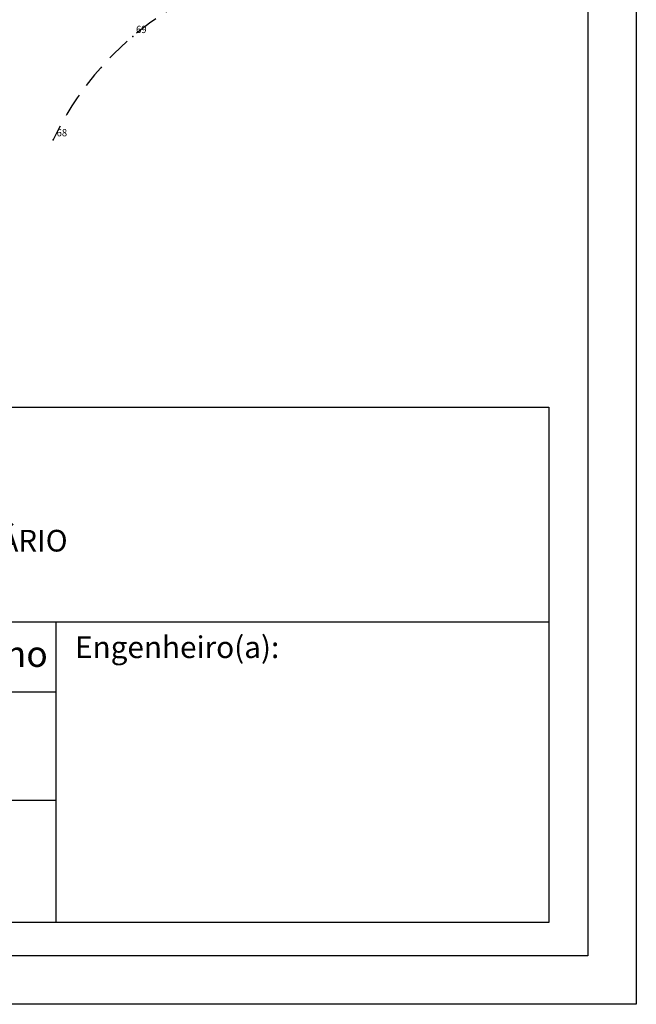
# Model space of a CAD drawing. Extents: x 182086 to 182291, y 1677371 to 1677645.
# Drawn here: x 182227 to 182291, y 1677371 to 1677473 of the extents above; entities that cross this region are included whole.
import ezdxf

# ---------------------------------------------------------------- set-up
doc = ezdxf.new("R2010")
doc.units = 0
doc.header["$MEASUREMENT"] = 0
doc.linetypes.add('CONTINUO', pattern=[0])
doc.linetypes.add('DASHED2', pattern=[0.375, 0.25, -0.125])
doc.layers.get('0').update_dxf_attribs({"linetype": 'CONTINUOUS'})
for name, color, linetype in [('_TG', 7, 'CONTINUO'), ('PRINT_A4_A3', 7, 'CONTINUOUS'), ('T-MFIO-EXI', 7, 'DASHED2'), ('T-TEXTP', 7, 'CONTINUOUS')]:
    doc.layers.add(name, color=color, linetype=linetype)
doc.styles.add('SIMPLEX', font='simplex', dxfattribs={"height": 0.2})

# ---------------------------------------------------------------- blocks, each defined once
blk = doc.blocks.new('SIMB_PONTO')
at = {"color": 0}
blk.add_point((0, 0), dxfattribs=at)
for tag in ['COTA', 'PONTO', 'DESC']:
    blk.add_attdef(tag, (0, 0), '', height=1)

msp = doc.modelspace()

# ---------------------------------------------------------------- linework, layer by layer
at = {"layer": 'PRINT_A4_A3'}
for p, q in [((182117.145, 1677433.056), (182281.564, 1677433.056)), ((182281.564, 1677433.056), (182281.564, 1677379.781)), ((182230.655, 1677392.404), (182117.145, 1677392.404)), ((182281.564, 1677379.781), (182117.145, 1677379.781))]:
    msp.add_line(p, q, dxfattribs=at)
at = {"layer": 'PRINT_A4_A3', "color": 255}
for points in [[(182102.825, 1677644.787), (182290.594, 1677644.787), (182290.594, 1677371.34), (182102.825, 1677371.34)], [(182107.825, 1677639.787), (182285.594, 1677639.787), (182285.594, 1677376.34), (182107.825, 1677376.34)]]:
    msp.add_lwpolyline(points, close=True, dxfattribs=at)
at = {"layer": 'T-MFIO-EXI', "ltscale": 10}
msp.add_arc((182259.086, 1677447.102), 31.802, 97.76853, 154.6656, dxfattribs=at)
at = {"layer": 'T-TEXTP'}
for p, q in [((182117.145, 1677410.882), (182281.564, 1677410.882)), ((182230.655, 1677379.781), (182230.655, 1677410.882)), ((182230.655, 1677403.591), (182117.145, 1677403.591))]:
    msp.add_line(p, q, dxfattribs=at)

# ---------------------------------------------------------------- block references
at = {"layer": '_TG', "color": 3}
ref = msp.add_blockref('SIMB_PONTO', (182238.552, 1677471.387), dxfattribs=at)
ref.add_attrib('PONTO', '69', (182238.902, 1677471.737), dxfattribs={"layer": '0', "color": 1, "height": 0.75, "style": 'SIMPLEX', "width": 0.954526, "flags": 8})
ref = msp.add_blockref('SIMB_PONTO', (182230.342, 1677460.71), dxfattribs=at)
ref.add_attrib('PONTO', '68', (182230.692, 1677461.06), dxfattribs={"layer": '0', "color": 1, "height": 0.75, "style": 'SIMPLEX', "width": 0.954526, "flags": 8})

# ---------------------------------------------------------------- texts
at = {"layer": 'T-TEXTP', "attachment_point": 1}
for s, insert, char_height in [('{\\fArial|b0|i0|c0|p34;UNIDADE DE PLANEJAMENTO VIÁRIO}', (182179.601, 1677420.382), 2.23755), ('{\\fArial|b0|i0|c0|p34;Engenheiro(a):}', (182232.596, 1677409.381), 2.25), ('{\\fArial|b0|i0|c0|p34;Arquivo:(05)/C/Ccpg/Lev/AV.AugustoMeyer-AV.PlinioBrasilMilano}', (182118.975, 1677408.904), 2.68506)]:
    msp.add_mtext(s, dxfattribs=dict(at, insert=insert, char_height=char_height))

doc.saveas('drawing.dxf')
